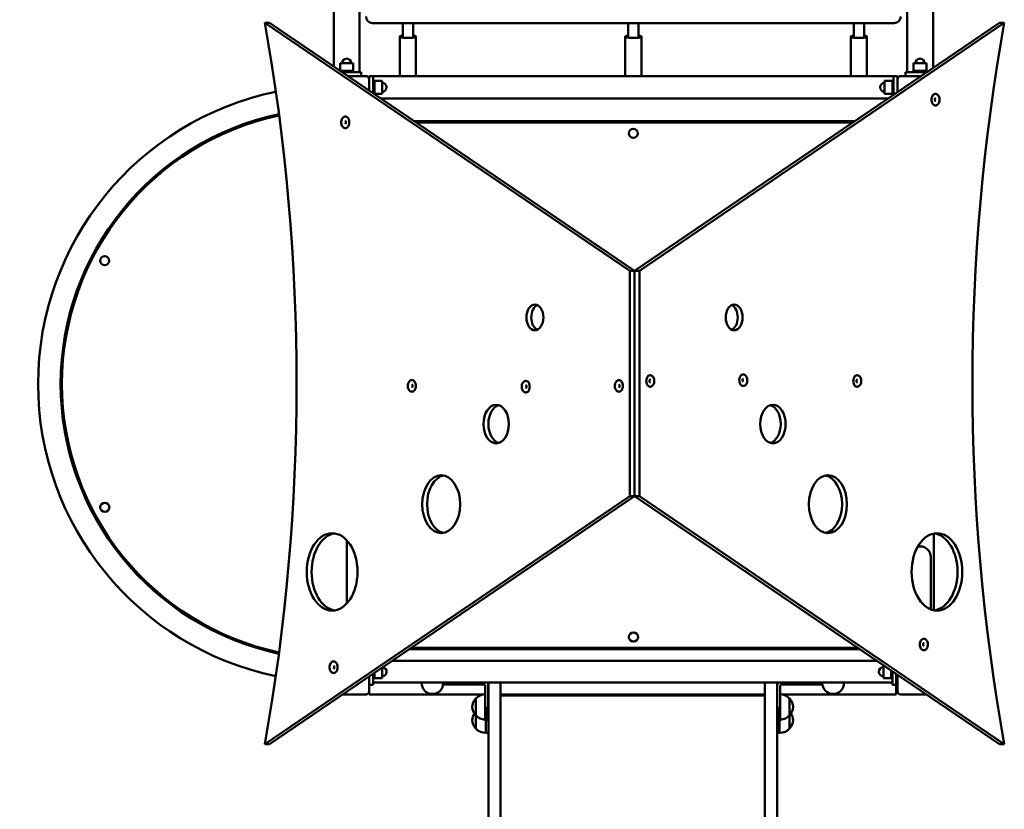
# Model space of a CAD drawing. Units: millimetres. Extents: x 5009 to 15036, y 5771 to 15894.
# Drawn here: x 9512 to 11040, y 9327 to 10553 of the extents above; entities that cross this region are included whole.
import ezdxf

# ---------------------------------------------------------------- set-up
doc = ezdxf.new("R2010")
doc.units = ezdxf.units.MM
doc.header["$LTSCALE"] = 60
doc.layers.add('Widoczne (ISO)', color=7, linetype='Continuous', lineweight=50)
doc.layers.add('Wymiar (ISO)', color=7, linetype='Continuous', lineweight=25)
doc.styles.add('Tekst notatki (ISO)', font='tahoma.ttf')
doc.dimstyles.new('Domyślne (ISO)', dxfattribs={"dimscale": 60, "dimtxt": 3.5, "dimasz": 2.5, "dimexe": 3.175, "dimexo": 0, "dimgap": 0.762, "dimtad": 1, "dimrnd": 1e-08, "dimzin": 0, "dimtxsty": 'Tekst notatki (ISO)', "dimcen": 0.09, "dimdle": 10, "dimclrd": 256, "dimclre": 256, "dimclrt": 256, "dimazin": 0, "dimtfac": 1.001486, "dimtmove": 0, "dimatfit": 3, "dimfxl": 0, "dimtolj": 1, "dimtzin": 0, "dimlwd": -1, "dimlwe": -1, "dimarcsym": 0})

# ---------------------------------------------------------------- blocks, each defined once
blk = doc.blocks.new('*D6')
at = {"layer": 'Defpoints', "color": 0}
for p in [(10464.3, 15220.8), (5277, 5771.1), (10239.3, 5771.1)]:
    blk.add_point(p, dxfattribs=at)
at = {"layer": 'Wymiar (ISO)'}
for p, q in [((10464.3, 15220.8), (5086.5, 15220.8)), ((5277, 15070.8), (5277, 5921.1)), ((10239.3, 5771.1), (5086.5, 5771.1))]:
    blk.add_line(p, q, dxfattribs=at)
for points in [[(5252, 15070.8), (5302, 15070.8), (5277, 15220.8)], [(5252, 5921.1), (5302, 5921.1), (5277, 5771.1)]]:
    blk.add_solid(points, dxfattribs=at)
at = {"layer": 'Wymiar (ISO)', "insert": (5012.7, 10191.2), "char_height": 210, "attachment_point": 1, "rotation": 90, "style": 'Tekst notatki (ISO)'}
blk.add_mtext('\\A1;9450', dxfattribs=at)

msp = doc.modelspace()

# ---------------------------------------------------------------- linework, layer by layer
at = {"layer": 'Widoczne (ISO)'}
for p, q in [((9999.2, 12259.8), (9999.2, 10480.9)), ((10039.4, 10471.8), (10039.4, 12259.8)), ((10889.2, 12259.8), (10889.2, 10471.8)), ((10929.4, 10478.4), (10929.4, 12259.8)), ((9892.1, 10548.5), (10458.6, 10163.5)), ((9892.1, 10548.5), (9899.7, 10548.5)), ((10466.1, 10163.5), (9899.7, 10548.5)), ((10869.3, 10548.1), (10059.3, 10548.1)), ((10106.3, 10527), (10106.3, 10548.1)), ((10122.3, 10527), (10122.3, 10548.1)), ((10456.3, 10527), (10456.3, 10548.1)), ((11032.5, 10548.5), (10466.1, 10163.5)), ((10472.3, 10527), (10472.3, 10548.1)), ((10473.7, 10163.5), (11040.1, 10548.5)), ((10806.3, 10527), (10806.3, 10548.1)), ((10822.3, 10527), (10822.3, 10548.1)), ((11032.5, 10548.5), (11040.1, 10548.5)), ((10101.8, 10527), (10101.8, 10465.8)), ((10126.8, 10527), (10126.8, 10465.8)), ((10451.8, 10527), (10451.8, 10465.8)), ((10476.8, 10527), (10476.8, 10465.8)), ((10801.8, 10527), (10801.8, 10465.8)), ((10826.8, 10527), (10826.8, 10465.8)), ((10029.3, 10485.8), (10009.3, 10485.8)), ((10009.3, 10474), (10009.3, 10485.8)), ((10029.3, 10473.8), (10029.3, 10485.8)), ((10919.3, 10485.8), (10899.3, 10485.8)), ((10899.3, 10473.8), (10899.3, 10485.8)), ((10919.3, 10473.8), (10919.3, 10485.8)), ((10009.6, 10473.8), (10029.3, 10473.8)), ((10029.3, 10473.8), (10009.6, 10473.8)), ((10041.8, 10471.8), (10012.6, 10471.8)), ((10029.3, 10471.8), (10029.3, 10473.8)), ((10041.8, 10471.8), (10041.8, 10465.8)), ((10886.8, 10471.8), (10886.8, 10465.8)), ((10919.6, 10471.8), (10886.8, 10471.8)), ((10899.3, 10473.8), (10919.3, 10473.8)), ((10899.3, 10471.8), (10899.3, 10473.8)), ((10919.3, 10473.8), (10899.3, 10473.8)), ((10919.3, 10471.8), (10919.3, 10473.8)), ((10021.4, 10465.8), (10049.3, 10465.8)), ((10060.3, 10465.8), (10054.3, 10465.8)), ((10054.3, 10460.8), (10054.3, 10465.8)), ((10054.3, 10460.8), (10054.3, 10443.4)), ((10060.3, 10465.8), (10868.3, 10465.8)), ((10060.3, 10439.4), (10060.3, 10465.8)), ((10060.3, 10458.3), (10062.3, 10458.3)), ((10062.3, 10458.3), (10062.3, 10438.3)), ((10062.3, 10438.3), (10062.3, 10458.3)), ((10062.3, 10458.3), (10074.3, 10458.3)), ((10074.3, 10438.3), (10074.3, 10458.3)), ((10854.3, 10458.3), (10854.3, 10438.3)), ((10866.3, 10458.3), (10854.3, 10458.3)), ((10866.3, 10438.3), (10866.3, 10458.3)), ((10868.3, 10458.3), (10866.3, 10458.3)), ((10866.3, 10458.3), (10866.3, 10438.3)), ((10868.3, 10465.8), (10874.3, 10465.8)), ((10868.3, 10465.8), (10868.3, 10436.9)), ((10874.3, 10465.8), (10874.3, 10460.8)), ((10874.3, 10441), (10874.3, 10460.8)), ((10879.3, 10465.8), (10910.8, 10465.8)), ((10061.8, 10438.3), (10062.3, 10438.3)), ((10062.3, 10438.3), (10074.3, 10438.3)), ((10072.9, 10430.8), (10859.4, 10430.8)), ((10072.9, 10430.8), (10859.4, 10430.8)), ((10866.3, 10438.3), (10854.3, 10438.3)), ((10868.3, 10438.3), (10866.3, 10438.3)), ((10124.4, 10395.8), (10807.9, 10395.8)), ((10804.9, 10393.8), (10127.3, 10393.8)), ((10458.6, 10163.5), (10458.6, 9813.5)), ((10458.6, 10163.5), (10466.1, 10163.5)), ((10466.1, 9813.5), (10466.1, 10163.5)), ((10466.1, 10163.5), (10466.1, 9813.5)), ((10466.1, 10163.5), (10473.7, 10163.5)), ((10473.7, 9813.5), (10473.7, 10163.5)), ((10466.1, 9999.8), (10466.1, 9972.8)), ((10458.6, 9813.5), (9892.1, 9428.5)), ((9899.7, 9428.5), (10466.1, 9813.5)), ((10458.6, 9813.5), (10466.1, 9813.5)), ((10466.1, 9813.5), (11032.5, 9428.5)), ((10466.1, 9813.5), (10473.7, 9813.5)), ((11040.1, 9428.5), (10473.7, 9813.5)), ((10930.5, 9755.4), (10930.5, 9636.4)), ((10019.3, 9745), (10019.3, 9646.8)), ((10926.1, 9637.6), (10926.1, 9718.8)), ((10116.4, 9575.8), (10815.8, 9575.8)), ((10119.3, 9577.8), (10812.9, 9577.8)), ((10146, 9557.7), (10089.7, 9557.7)), ((10780.5, 9557.7), (10146, 9557.7)), ((10842.5, 9557.7), (10780.5, 9557.7)), ((10060.3, 9537.7), (10060.3, 9520.8)), ((10062.3, 9539), (10062.3, 9530.8)), ((10062.3, 9530.8), (10062.3, 9539)), ((10074.3, 9530.8), (10074.3, 9547.2)), ((10852.3, 9550.8), (10852.3, 9530.8)), ((10852.6, 9550.8), (10852.3, 9550.8)), ((10864.3, 9530.8), (10864.3, 9542.9)), ((10864.3, 9542.9), (10864.3, 9530.8)), ((10866.3, 9520.8), (10866.3, 9541.5)), ((10872.3, 9537.4), (10872.3, 9520.8)), ((10054.3, 9533.6), (10054.3, 9510.8)), ((10060.3, 9530.8), (10062.3, 9530.8)), ((10060.3, 9524), (10068.1, 9524)), ((10062.3, 9530.8), (10074.3, 9530.8)), ((10068.1, 9524), (10146, 9524)), ((10135.4, 9524), (10135.4, 9523.8)), ((10135.4, 9523.8), (10135.4, 9523.3)), ((10146, 9524), (10780.5, 9524)), ((10169.1, 9524), (10169.1, 9523.8)), ((10169.1, 9523.3), (10169.1, 9523.8)), ((10169.1, 9523.3), (10169.1, 9521.3)), ((10239.3, 9521.8), (10239.3, 9524)), ((10239.3, 9467.9), (10239.3, 9521.8)), ((10258.3, 9524), (10258.3, 9521.8)), ((10258.3, 9521.8), (10258.3, 9467.9)), ((10668.3, 9524), (10668.3, 9521.8)), ((10668.3, 9521.8), (10668.3, 9467.9)), ((10687.3, 9521.8), (10687.3, 9524)), ((10687.3, 9467.9), (10687.3, 9521.8)), ((10757.4, 9523.8), (10757.4, 9524)), ((10757.4, 9523.8), (10757.4, 9523.3)), ((10757.4, 9521.3), (10757.4, 9523.3)), ((10780.5, 9524), (10858.5, 9524)), ((10791.1, 9523.8), (10791.1, 9524)), ((10791.1, 9523.3), (10791.1, 9523.8)), ((10864.3, 9530.8), (10852.3, 9530.8)), ((10858.5, 9524), (10866.3, 9524)), ((10866.3, 9530.8), (10864.3, 9530.8)), ((10872.3, 9535.8), (10874.3, 9535.8)), ((10874.3, 9528.8), (10872.3, 9528.8)), ((10874.3, 9510.8), (10874.3, 9536.1)), ((10060.3, 9520.8), (10054.3, 9520.8)), ((10054.3, 9510.8), (10054.3, 9509.8)), ((10054.3, 9505.8), (10054.3, 9509.8)), ((10169.1, 9521.3), (10232.1, 9521.3)), ((10234.1, 9519.3), (10234.1, 9486.3)), ((10239.1, 9486.3), (10239.1, 9519.3)), ((10687.4, 9519.3), (10687.4, 9486.3)), ((10692.4, 9486.3), (10692.4, 9519.3)), ((10694.4, 9521.3), (10757.4, 9521.3)), ((10866.3, 9520.8), (10872.3, 9520.8)), ((10872.3, 9509.8), (10872.3, 9520.8)), ((10872.3, 9509.8), (10872.3, 9505.8)), ((10049.3, 9505.8), (10013.4, 9505.8)), ((10054.3, 9505.8), (10231.2, 9505.8)), ((10219.8, 9499.3), (10219.8, 9473.3)), ((10239.1, 9505.8), (10239.3, 9505.8)), ((10258.3, 9505.8), (10668.3, 9505.8)), ((10258.3, 9503.8), (10668.3, 9503.8)), ((10687.3, 9505.8), (10687.4, 9505.8)), ((10695.4, 9505.8), (10872.3, 9505.8)), ((10706.8, 9473.3), (10706.8, 9499.3)), ((10918.8, 9505.8), (10879.3, 9505.8)), ((10234.1, 9466.3), (10234.1, 9486.3)), ((10235.3, 9486.3), (10235.3, 9466.3)), ((10239.3, 9490.8), (10239.1, 9490.8)), ((10239.1, 9486.3), (10239.1, 9466.3)), ((10687.4, 9490.8), (10687.3, 9490.8)), ((10687.4, 9466.3), (10687.4, 9486.3)), ((10691.3, 9466.3), (10691.3, 9486.3)), ((10692.4, 9486.3), (10692.4, 9466.3)), ((10219.8, 9473.3), (10219.8, 9452.8)), ((10234.1, 9466.3), (10239.1, 9466.3)), ((10235.3, 9466.3), (10235.3, 9465.8)), ((10235.3, 9465.8), (10235.3, 9445.8)), ((10235.3, 9445.8), (10235.3, 9465.8)), ((10239.3, 9439.4), (10239.3, 9467.9)), ((10258.3, 9467.9), (10258.3, 9439.4)), ((10668.3, 9467.9), (10668.3, 9439.4)), ((10687.3, 9439.4), (10687.3, 9467.9)), ((10692.4, 9466.3), (10687.4, 9466.3)), ((10691.3, 9465.8), (10691.3, 9466.3)), ((10691.3, 9445.8), (10691.3, 9465.8)), ((10691.3, 9465.8), (10691.3, 9445.8)), ((10706.8, 9452.8), (10706.8, 9473.3)), ((10235.3, 9445.8), (10239.3, 9445.8)), ((10687.3, 9445.8), (10691.3, 9445.8)), ((10239.3, 9439.4), (10239.3, 9438.5)), ((10239.3, 8473.8), (10239.3, 9438.5)), ((10258.3, 9438.5), (10258.3, 9439.4)), ((10258.3, 9438.5), (10258.3, 8473.8)), ((10668.3, 9438.5), (10668.3, 9439.4)), ((10668.3, 9438.5), (10668.3, 8473.8)), ((10687.3, 9439.4), (10687.3, 9438.5)), ((10687.3, 8473.8), (10687.3, 9438.5)), ((9899.7, 9428.5), (9892.1, 9428.5)), ((11040.1, 9428.5), (11032.5, 9428.5))]:
    msp.add_line(p, q, dxfattribs=at)
for centre in [(10464.1, 10376.8), (9643.7, 10179.1), (9643.8, 9796.3), (10464.5, 9594.8)]:
    msp.add_circle(centre, 7.1, dxfattribs=at)
for centre, radius, start, end in [((10059.3, 10558.1), 10, 180, 270), ((10869.3, 10558.1), 10, 270, 0), ((10019.3, 10485.8), 7, 0, 180), ((10909.3, 10485.8), 7, 0, 180), ((10049.3, 10460.8), 5, 0, 90), ((10074.3, 10448.3), 7, 270, 90), ((10854.3, 10448.3), 7, 90, 270), ((10879.3, 10460.8), 5, 90, 180), ((10003.7, 9987.8), 463.4, 101.7364, 258.2387), ((10003.7, 9987.8), 428.4, 102.055, 257.9202), ((10003.7, 9987.8), 426.4, 102.0764, 257.8988), ((10909.3, 9718.8), 16.8, 0, 101.7383), ((10074.3, 9540.8), 7, 270, 83.0511), ((10852.3, 9540.8), 7, 90, 270), ((10152.3, 9523.3), 16.8, 180, 0), ((10232.1, 9519.3), 7, 0, 41.6276), ((10694.4, 9519.3), 7, 138.3724, 180), ((10774.3, 9523.3), 16.8, 180, 0), ((10049.3, 9510.8), 5, 270, 0), ((10232.1, 9519.3), 2, 0, 90), ((10694.4, 9519.3), 2, 90, 180), ((10879.3, 9510.8), 5, 180, 270), ((10235.2, 9485.1), 21, 138.6754, 176.7065), ((10220.2, 9498.3), 1, 116.4679, 138.6754), ((10235.9, 9484.3), 22, 94.5654, 137.0434), ((10690.7, 9484.3), 22, 42.9566, 85.4346), ((10706.3, 9498.3), 1, 41.3246, 63.5321), ((10691.3, 9485.1), 21, 3.2935, 41.3246), ((10235.2, 9487.5), 21, 183.2935, 221.3246), ((10235.2, 9464.6), 21, 146.938, 176.7065), ((10691.3, 9487.5), 21, 318.6754, 356.7065), ((10691.3, 9464.6), 21, 3.2935, 33.062), ((10235.2, 9467), 21, 183.2935, 221.3246), ((10220.2, 9474.3), 1, 221.3246, 243.5321), ((10235.9, 9488.3), 22, 222.9566, 265.4346), ((10690.7, 9488.3), 22, 274.5654, 317.0434), ((10706.3, 9474.3), 1, 296.4679, 318.6754), ((10691.3, 9467), 21, 318.6754, 356.7065), ((10220.2, 9453.8), 1, 221.3246, 243.5321), ((10235.9, 9467.8), 22, 222.9566, 268.4343), ((10690.7, 9467.8), 22, 271.5657, 317.0434), ((10706.3, 9453.8), 1, 296.4679, 318.6754)]:
    msp.add_arc(centre, radius, start, end, dxfattribs=at)
for centre, major_axis, ratio, start_param, end_param in [((8550.7, 9988.5), (0, 2120), 0.656059, 4.445065, 4.979712), ((12381.5, 9988.5), (0, -2120), 0.656059, 4.445065, 4.979712), ((10114.3, 10527), (-12.5, 0), 0.163955, 5.406887, 10.301076), ((10464.3, 10527), (-12.5, 0), 0.163955, 5.406887, 10.301076), ((10814.3, 10527), (-12.5, 0), 0.163955, 5.406887, 10.301076), ((10933, 10429.1), (0, 9.01), 0.656059, 0, 3.141593), ((10017.3, 10393.9), (0, -9.01), 0.656059, 0, 3.141593), ((10319, 10091), (0, 20), 0.656059, 0.291712, 2.849881), ((10613.2, 10091), (0, -20), 0.656059, 0.291712, 2.849881), ((10490.2, 9992.4), (0, 9.01), 0.656059, 0, 3.141593), ((10634.6, 9993.5), (0, 9.01), 0.656059, 0, 3.141593), ((10811.5, 9992.3), (0, 9.01), 0.656059, 0, 3.141593), ((10120.7, 9984.7), (0, -9.01), 0.656059, 0, 3.141593), ((10297.6, 9983.5), (0, -9.01), 0.656059, 0, 3.141593), ((10442, 9984.7), (0, -9.01), 0.656059, 0, 3.141593), ((10258.9, 9925.5), (0, 30), 0.656059, 0.192923, 2.94867), ((10673.3, 9925.5), (0, -30), 0.656059, 0.192923, 2.94867), ((10173.5, 9801), (0, 45), 0.656059, 0.128169, 3.013423), ((10758.7, 9801), (0, -45), 0.656059, 0.128169, 3.013423), ((10004.2, 9695.9), (0, 60), 0.656059, 0.096011, 3.045581), ((10928, 9695.9), (0, -60), 0.656059, 0.096011, 3.045581), ((10914.9, 9583.2), (0, 9.01), 0.656059, 0, 3.141593), ((9999.2, 9547.9), (0, -9.01), 0.656059, 0, 3.141593)]:
    msp.add_ellipse(centre, major_axis=major_axis, ratio=ratio, start_param=start_param, end_param=end_param, dxfattribs=at)
for centre, major_axis in [((10311.5, 10091), (0, 20)), ((10620.8, 10091), (0, -20)), ((10251.3, 9925.5), (0, 30)), ((10680.9, 9925.5), (0, -30)), ((10166, 9801), (0, 45)), ((10766.3, 9801), (0, -45)), ((9996.7, 9695.9), (0, 60)), ((10935.5, 9695.9), (0, -60))]:
    msp.add_ellipse(centre, major_axis=major_axis, ratio=0.656059, dxfattribs=at)
for points, knots in [([(10933, 10431.4), (10933, 10431.4), (10933, 10431.4), (10933, 10431.4), (10932.9, 10431.4), (10932.7, 10431.2), (10932.6, 10431), (10932.5, 10430.8), (10932.4, 10430.6), (10932.3, 10430.2), (10932.2, 10430), (10932.2, 10429.5), (10932.1, 10429.2), (10932.2, 10428.7), (10932.2, 10428.5), (10932.3, 10428), (10932.3, 10427.8), (10932.5, 10427.4), (10932.6, 10427.3), (10932.7, 10427), (10932.8, 10426.9), (10932.9, 10426.8), (10933, 10426.8), (10933, 10426.8), (10933, 10426.8), (10933, 10426.8)], [2.597753, 2.597753, 2.597753, 2.597753, 2.740167, 2.740167, 3.072074, 3.072074, 3.306641, 3.306641, 3.541204, 3.541204, 3.784963, 3.784963, 4.036471, 4.036471, 4.290228, 4.290228, 4.539661, 4.539661, 4.779854, 4.779854, 5.012254, 5.012254, 5.254852, 5.254852, 5.395855, 5.395855, 5.395855, 5.395855]), ([(10933, 10420.1), (10933.7, 10420.1), (10934.3, 10420.2), (10935.6, 10420.7), (10936.1, 10421.1), (10937.3, 10422.1), (10937.8, 10422.7), (10938.6, 10424.2), (10939, 10425.1), (10939.4, 10426.9), (10939.6, 10427.9), (10939.6, 10429.8), (10939.5, 10430.8), (10939.1, 10432.7), (10938.8, 10433.6), (10937.9, 10435.2), (10937.4, 10435.9), (10936.2, 10437.1), (10935.5, 10437.5), (10934.2, 10438), (10933.6, 10438.1), (10933, 10438.1)], [5.5676, 5.5676, 5.5676, 5.5676, 5.823958, 5.823958, 6.098396, 6.098396, 6.41405, 6.41405, 6.759258, 6.759258, 7.109603, 7.109603, 7.459035, 7.459035, 7.809246, 7.809246, 8.156477, 8.156477, 8.475196, 8.475196, 8.709193, 8.709193, 8.709193, 8.709193]), ([(10017.3, 10402.9), (10016.7, 10402.9), (10016, 10402.8), (10014.8, 10402.3), (10014.2, 10401.9), (10013.1, 10400.9), (10012.6, 10400.2), (10011.7, 10398.8), (10011.4, 10397.9), (10010.9, 10396.1), (10010.8, 10395.1), (10010.7, 10393.1), (10010.8, 10392.2), (10011.2, 10390.3), (10011.5, 10389.4), (10012.4, 10387.8), (10012.9, 10387), (10014.1, 10385.9), (10014.8, 10385.4), (10016.1, 10385), (10016.7, 10384.9), (10017.3, 10384.9)], [2.426008, 2.426008, 2.426008, 2.426008, 2.682366, 2.682366, 2.956804, 2.956804, 3.272457, 3.272457, 3.617665, 3.617665, 3.968011, 3.968011, 4.317442, 4.317442, 4.667653, 4.667653, 5.014884, 5.014884, 5.333603, 5.333603, 5.5676, 5.5676, 5.5676, 5.5676]), ([(10017.3, 10391.5), (10017.3, 10391.5), (10017.3, 10391.5), (10017.4, 10391.6), (10017.4, 10391.6), (10017.6, 10391.8), (10017.7, 10391.9), (10017.9, 10392.2), (10017.9, 10392.4), (10018.1, 10392.8), (10018.1, 10393), (10018.2, 10393.5), (10018.2, 10393.7), (10018.2, 10394.2), (10018.1, 10394.5), (10018.1, 10395), (10018, 10395.2), (10017.8, 10395.6), (10017.8, 10395.7), (10017.6, 10395.9), (10017.5, 10396), (10017.4, 10396.2), (10017.4, 10396.2), (10017.3, 10396.2), (10017.3, 10396.2), (10017.3, 10396.2)], [5.739346, 5.739346, 5.739346, 5.739346, 5.88176, 5.88176, 6.213667, 6.213667, 6.448234, 6.448234, 6.682797, 6.682797, 6.926555, 6.926555, 7.178064, 7.178064, 7.431821, 7.431821, 7.681253, 7.681253, 7.921447, 7.921447, 8.153847, 8.153847, 8.396445, 8.396445, 8.537447, 8.537447, 8.537447, 8.537447]), ([(10490.2, 9983.4), (10490.9, 9983.4), (10491.5, 9983.5), (10492.8, 9984), (10493.3, 9984.4), (10494.5, 9985.4), (10495, 9986), (10495.8, 9987.5), (10496.2, 9988.4), (10496.6, 9990.2), (10496.8, 9991.2), (10496.8, 9993.1), (10496.7, 9994.1), (10496.3, 9996), (10496, 9996.9), (10495.2, 9998.5), (10494.6, 9999.2), (10493.4, 10000.4), (10492.7, 10000.8), (10491.4, 10001.3), (10490.8, 10001.4), (10490.2, 10001.4)], [5.5676, 5.5676, 5.5676, 5.5676, 5.823958, 5.823958, 6.098396, 6.098396, 6.41405, 6.41405, 6.759258, 6.759258, 7.109603, 7.109603, 7.459035, 7.459035, 7.809246, 7.809246, 8.156477, 8.156477, 8.475196, 8.475196, 8.709193, 8.709193, 8.709193, 8.709193]), ([(10634.7, 9995.8), (10634.7, 9995.8), (10634.7, 9995.8), (10634.6, 9995.8), (10634.5, 9995.8), (10634.4, 9995.6), (10634.3, 9995.4), (10634.1, 9995.2), (10634, 9995), (10633.9, 9994.6), (10633.9, 9994.4), (10633.8, 9993.9), (10633.8, 9993.6), (10633.8, 9993.1), (10633.8, 9992.9), (10633.9, 9992.4), (10634, 9992.2), (10634.1, 9991.8), (10634.2, 9991.7), (10634.4, 9991.4), (10634.4, 9991.3), (10634.6, 9991.2), (10634.6, 9991.2), (10634.7, 9991.2), (10634.7, 9991.2), (10634.7, 9991.2)], [2.597753, 2.597753, 2.597753, 2.597753, 2.740167, 2.740167, 3.072074, 3.072074, 3.306641, 3.306641, 3.541204, 3.541204, 3.784963, 3.784963, 4.036471, 4.036471, 4.290228, 4.290228, 4.539661, 4.539661, 4.779854, 4.779854, 5.012254, 5.012254, 5.254852, 5.254852, 5.395855, 5.395855, 5.395855, 5.395855]), ([(10634.6, 9984.5), (10635.3, 9984.5), (10635.9, 9984.6), (10637.2, 9985.1), (10637.8, 9985.5), (10638.9, 9986.5), (10639.4, 9987.1), (10640.3, 9988.6), (10640.6, 9989.5), (10641.1, 9991.3), (10641.2, 9992.3), (10641.2, 9994.2), (10641.1, 9995.2), (10640.7, 9997.1), (10640.4, 9998), (10639.6, 9999.6), (10639.1, 10000.3), (10637.8, 10001.5), (10637.1, 10001.9), (10635.8, 10002.4), (10635.2, 10002.5), (10634.6, 10002.5)], [5.5676, 5.5676, 5.5676, 5.5676, 5.823958, 5.823958, 6.098396, 6.098396, 6.41405, 6.41405, 6.759258, 6.759258, 7.109603, 7.109603, 7.459035, 7.459035, 7.809246, 7.809246, 8.156477, 8.156477, 8.475196, 8.475196, 8.709193, 8.709193, 8.709193, 8.709193]), ([(10811.5, 9983.3), (10812.2, 9983.3), (10812.8, 9983.5), (10814.1, 9984), (10814.7, 9984.3), (10815.8, 9985.3), (10816.3, 9986), (10817.1, 9987.5), (10817.5, 9988.3), (10818, 9990.2), (10818.1, 9991.1), (10818.1, 9993.1), (10818, 9994), (10817.6, 9995.9), (10817.3, 9996.8), (10816.5, 9998.4), (10815.9, 9999.2), (10814.7, 10000.3), (10814, 10000.8), (10812.7, 10001.2), (10812.1, 10001.3), (10811.5, 10001.3)], [5.5676, 5.5676, 5.5676, 5.5676, 5.823958, 5.823958, 6.098396, 6.098396, 6.41405, 6.41405, 6.759258, 6.759258, 7.109603, 7.109603, 7.459035, 7.459035, 7.809246, 7.809246, 8.156477, 8.156477, 8.475196, 8.475196, 8.709193, 8.709193, 8.709193, 8.709193]), ([(10120.7, 9993.7), (10120, 9993.7), (10119.4, 9993.6), (10118.2, 9993.1), (10117.6, 9992.7), (10116.5, 9991.7), (10116, 9991.1), (10115.1, 9989.6), (10114.7, 9988.7), (10114.3, 9986.9), (10114.1, 9985.9), (10114.1, 9984), (10114.2, 9983), (10114.6, 9981.1), (10114.9, 9980.2), (10115.8, 9978.6), (10116.3, 9977.9), (10117.5, 9976.7), (10118.2, 9976.3), (10119.5, 9975.8), (10120.1, 9975.7), (10120.7, 9975.7)], [2.426008, 2.426008, 2.426008, 2.426008, 2.682366, 2.682366, 2.956804, 2.956804, 3.272457, 3.272457, 3.617665, 3.617665, 3.968011, 3.968011, 4.317442, 4.317442, 4.667653, 4.667653, 5.014884, 5.014884, 5.333603, 5.333603, 5.5676, 5.5676, 5.5676, 5.5676]), ([(10120.7, 9982.4), (10120.7, 9982.4), (10120.7, 9982.4), (10120.7, 9982.4), (10120.8, 9982.5), (10121, 9982.7), (10121.1, 9982.8), (10121.2, 9983.1), (10121.3, 9983.2), (10121.4, 9983.6), (10121.5, 9983.8), (10121.5, 9984.3), (10121.6, 9984.6), (10121.5, 9985.1), (10121.5, 9985.3), (10121.4, 9985.8), (10121.4, 9986), (10121.2, 9986.4), (10121.1, 9986.5), (10121, 9986.8), (10120.9, 9986.9), (10120.8, 9987), (10120.7, 9987), (10120.7, 9987), (10120.7, 9987), (10120.7, 9987)], [5.739346, 5.739346, 5.739346, 5.739346, 5.88176, 5.88176, 6.213667, 6.213667, 6.448234, 6.448234, 6.682797, 6.682797, 6.926555, 6.926555, 7.178064, 7.178064, 7.431821, 7.431821, 7.681253, 7.681253, 7.921447, 7.921447, 8.153847, 8.153847, 8.396445, 8.396445, 8.537447, 8.537447, 8.537447, 8.537447]), ([(10297.6, 9992.6), (10296.9, 9992.6), (10296.3, 9992.4), (10295, 9991.9), (10294.4, 9991.5), (10293.3, 9990.6), (10292.8, 9989.9), (10292, 9988.4), (10291.6, 9987.6), (10291.1, 9985.7), (10291, 9984.8), (10291, 9982.8), (10291.1, 9981.8), (10291.5, 9980), (10291.8, 9979.1), (10292.6, 9977.4), (10293.2, 9976.7), (10294.4, 9975.6), (10295.1, 9975.1), (10296.4, 9974.6), (10297, 9974.5), (10297.6, 9974.5)], [2.426008, 2.426008, 2.426008, 2.426008, 2.682366, 2.682366, 2.956804, 2.956804, 3.272457, 3.272457, 3.617665, 3.617665, 3.968011, 3.968011, 4.317442, 4.317442, 4.667653, 4.667653, 5.014884, 5.014884, 5.333603, 5.333603, 5.5676, 5.5676, 5.5676, 5.5676]), ([(10297.6, 9981.2), (10297.6, 9981.2), (10297.6, 9981.2), (10297.6, 9981.2), (10297.7, 9981.3), (10297.9, 9981.5), (10297.9, 9981.6), (10298.1, 9981.9), (10298.2, 9982.1), (10298.3, 9982.5), (10298.4, 9982.7), (10298.4, 9983.2), (10298.4, 9983.4), (10298.4, 9983.9), (10298.4, 9984.2), (10298.3, 9984.6), (10298.2, 9984.8), (10298.1, 9985.2), (10298, 9985.4), (10297.9, 9985.6), (10297.8, 9985.7), (10297.6, 9985.8), (10297.6, 9985.9), (10297.6, 9985.9), (10297.6, 9985.9), (10297.6, 9985.9)], [5.739346, 5.739346, 5.739346, 5.739346, 5.88176, 5.88176, 6.213667, 6.213667, 6.448234, 6.448234, 6.682797, 6.682797, 6.926555, 6.926555, 7.178064, 7.178064, 7.431821, 7.431821, 7.681253, 7.681253, 7.921447, 7.921447, 8.153847, 8.153847, 8.396445, 8.396445, 8.537447, 8.537447, 8.537447, 8.537447]), ([(10442, 9993.7), (10441.3, 9993.7), (10440.7, 9993.5), (10439.5, 9993.1), (10438.9, 9992.7), (10437.8, 9991.7), (10437.3, 9991), (10436.4, 9989.5), (10436, 9988.7), (10435.6, 9986.9), (10435.4, 9985.9), (10435.4, 9983.9), (10435.5, 9983), (10435.9, 9981.1), (10436.2, 9980.2), (10437.1, 9978.6), (10437.6, 9977.8), (10438.8, 9976.7), (10439.5, 9976.2), (10440.8, 9975.8), (10441.4, 9975.7), (10442, 9975.7)], [2.426008, 2.426008, 2.426008, 2.426008, 2.682366, 2.682366, 2.956804, 2.956804, 3.272457, 3.272457, 3.617665, 3.617665, 3.968011, 3.968011, 4.317442, 4.317442, 4.667653, 4.667653, 5.014884, 5.014884, 5.333603, 5.333603, 5.5676, 5.5676, 5.5676, 5.5676]), ([(10442, 9982.3), (10442, 9982.3), (10442, 9982.3), (10442, 9982.4), (10442.1, 9982.4), (10442.3, 9982.6), (10442.4, 9982.7), (10442.5, 9983), (10442.6, 9983.2), (10442.7, 9983.6), (10442.8, 9983.8), (10442.8, 9984.3), (10442.9, 9984.5), (10442.8, 9985), (10442.8, 9985.3), (10442.7, 9985.8), (10442.7, 9986), (10442.5, 9986.3), (10442.4, 9986.5), (10442.3, 9986.7), (10442.2, 9986.8), (10442.1, 9986.9), (10442, 9987), (10442, 9987), (10442, 9987), (10442, 9987)], [5.739346, 5.739346, 5.739346, 5.739346, 5.88176, 5.88176, 6.213667, 6.213667, 6.448234, 6.448234, 6.682797, 6.682797, 6.926555, 6.926555, 7.178064, 7.178064, 7.431821, 7.431821, 7.681253, 7.681253, 7.921447, 7.921447, 8.153847, 8.153847, 8.396445, 8.396445, 8.537447, 8.537447, 8.537447, 8.537447]), ([(10490.2, 9994.7), (10490.2, 9994.7), (10490.2, 9994.7), (10490.2, 9994.7), (10490.1, 9994.6), (10489.9, 9994.4), (10489.8, 9994.3), (10489.7, 9994), (10489.6, 9993.9), (10489.5, 9993.5), (10489.4, 9993.2), (10489.4, 9992.8), (10489.4, 9992.5), (10489.4, 9992), (10489.4, 9991.8), (10489.5, 9991.3), (10489.6, 9991.1), (10489.7, 9990.7), (10489.8, 9990.5), (10489.9, 9990.3), (10490, 9990.2), (10490.1, 9990.1), (10490.2, 9990.1), (10490.2, 9990), (10490.2, 9990), (10490.2, 9990)], [2.597753, 2.597753, 2.597753, 2.597753, 2.740167, 2.740167, 3.072074, 3.072074, 3.306641, 3.306641, 3.541204, 3.541204, 3.784963, 3.784963, 4.036471, 4.036471, 4.290228, 4.290228, 4.539661, 4.539661, 4.779854, 4.779854, 5.012254, 5.012254, 5.254852, 5.254852, 5.395855, 5.395855, 5.395855, 5.395855]), ([(10811.5, 9994.7), (10811.5, 9994.7), (10811.5, 9994.7), (10811.5, 9994.6), (10811.4, 9994.6), (10811.2, 9994.4), (10811.1, 9994.3), (10811, 9994), (10810.9, 9993.8), (10810.8, 9993.4), (10810.7, 9993.2), (10810.7, 9992.7), (10810.7, 9992.5), (10810.7, 9992), (10810.7, 9991.7), (10810.8, 9991.2), (10810.9, 9991), (10811, 9990.7), (10811.1, 9990.5), (10811.2, 9990.3), (10811.3, 9990.2), (10811.4, 9990.1), (10811.5, 9990), (10811.5, 9990), (10811.5, 9990), (10811.5, 9990)], [2.597753, 2.597753, 2.597753, 2.597753, 2.740167, 2.740167, 3.072074, 3.072074, 3.306641, 3.306641, 3.541204, 3.541204, 3.784963, 3.784963, 4.036471, 4.036471, 4.290228, 4.290228, 4.539661, 4.539661, 4.779854, 4.779854, 5.012254, 5.012254, 5.254852, 5.254852, 5.395855, 5.395855, 5.395855, 5.395855]), ([(10914.9, 9585.5), (10914.9, 9585.5), (10914.9, 9585.5), (10914.9, 9585.5), (10914.8, 9585.4), (10914.6, 9585.2), (10914.5, 9585.1), (10914.4, 9584.8), (10914.3, 9584.6), (10914.2, 9584.3), (10914.1, 9584), (10914, 9583.6), (10914, 9583.3), (10914, 9582.8), (10914.1, 9582.5), (10914.2, 9582.1), (10914.2, 9581.9), (10914.4, 9581.5), (10914.5, 9581.3), (10914.6, 9581.1), (10914.7, 9581), (10914.8, 9580.9), (10914.9, 9580.9), (10914.9, 9580.8), (10914.9, 9580.8), (10914.9, 9580.8)], [2.597753, 2.597753, 2.597753, 2.597753, 2.740167, 2.740167, 3.072074, 3.072074, 3.306641, 3.306641, 3.541204, 3.541204, 3.784963, 3.784963, 4.036471, 4.036471, 4.290228, 4.290228, 4.539661, 4.539661, 4.779854, 4.779854, 5.012254, 5.012254, 5.254852, 5.254852, 5.395855, 5.395855, 5.395855, 5.395855]), ([(10914.9, 9574.2), (10915.5, 9574.2), (10916.2, 9574.3), (10917.4, 9574.8), (10918, 9575.2), (10919.1, 9576.2), (10919.6, 9576.8), (10920.5, 9578.3), (10920.8, 9579.2), (10921.3, 9581), (10921.5, 9582), (10921.5, 9583.9), (10921.4, 9584.9), (10921, 9586.7), (10920.7, 9587.6), (10919.8, 9589.3), (10919.3, 9590), (10918.1, 9591.2), (10917.4, 9591.6), (10916.1, 9592.1), (10915.5, 9592.2), (10914.9, 9592.2)], [5.5676, 5.5676, 5.5676, 5.5676, 5.823958, 5.823958, 6.098396, 6.098396, 6.41405, 6.41405, 6.759258, 6.759258, 7.109603, 7.109603, 7.459035, 7.459035, 7.809246, 7.809246, 8.156477, 8.156477, 8.475196, 8.475196, 8.709193, 8.709193, 8.709193, 8.709193]), ([(9999.2, 9556.9), (9998.6, 9556.9), (9997.9, 9556.8), (9996.7, 9556.3), (9996.1, 9555.9), (9995, 9554.9), (9994.5, 9554.3), (9993.6, 9552.8), (9993.3, 9552), (9992.8, 9550.1), (9992.6, 9549.2), (9992.6, 9547.2), (9992.7, 9546.2), (9993.1, 9544.4), (9993.4, 9543.5), (9994.3, 9541.8), (9994.8, 9541.1), (9996, 9540), (9996.7, 9539.5), (9998, 9539), (9998.6, 9538.9), (9999.2, 9538.9)], [2.426008, 2.426008, 2.426008, 2.426008, 2.682366, 2.682366, 2.956804, 2.956804, 3.272457, 3.272457, 3.617665, 3.617665, 3.968011, 3.968011, 4.317442, 4.317442, 4.667653, 4.667653, 5.014884, 5.014884, 5.333603, 5.333603, 5.5676, 5.5676, 5.5676, 5.5676]), ([(9999.2, 9545.6), (9999.2, 9545.6), (9999.2, 9545.6), (9999.2, 9545.6), (9999.3, 9545.7), (9999.5, 9545.9), (9999.6, 9546), (9999.7, 9546.3), (9999.8, 9546.5), (9999.9, 9546.9), (10000, 9547.1), (10000.1, 9547.6), (10000.1, 9547.8), (10000.1, 9548.3), (10000, 9548.6), (9999.9, 9549), (9999.9, 9549.2), (9999.7, 9549.6), (9999.6, 9549.8), (9999.5, 9550), (9999.4, 9550.1), (9999.3, 9550.2), (9999.2, 9550.2), (9999.2, 9550.3), (9999.2, 9550.3), (9999.2, 9550.3)], [5.739346, 5.739346, 5.739346, 5.739346, 5.88176, 5.88176, 6.213667, 6.213667, 6.448234, 6.448234, 6.682797, 6.682797, 6.926555, 6.926555, 7.178064, 7.178064, 7.431821, 7.431821, 7.681253, 7.681253, 7.921447, 7.921447, 8.153847, 8.153847, 8.396445, 8.396445, 8.537447, 8.537447, 8.537447, 8.537447])]:
    msp.add_open_spline(points, degree=3, knots=knots, dxfattribs=at)

# ---------------------------------------------------------------- dimensions: what is measured, and where the dimension line sits
at = {"layer": 'Wymiar (ISO)'}
dim = msp.add_linear_dim(base=(5277, 5771.1), p1=(10464.3, 15220.8), p2=(10239.3, 5771.1), angle=90, dimstyle='Domyślne (ISO)', override={"dimdec": 0, "dimtp": 0, "dimtm": 0, "dimtdec": 2, "dimtofl": 0, "dimatfit": 1}, dxfattribs=at)
dim.commit()
dim.dimension.update_dxf_attribs({"geometry": '*D6', "text_midpoint": (5277, 10495.9), "dimtype": 160})

doc.saveas('drawing.dxf')
